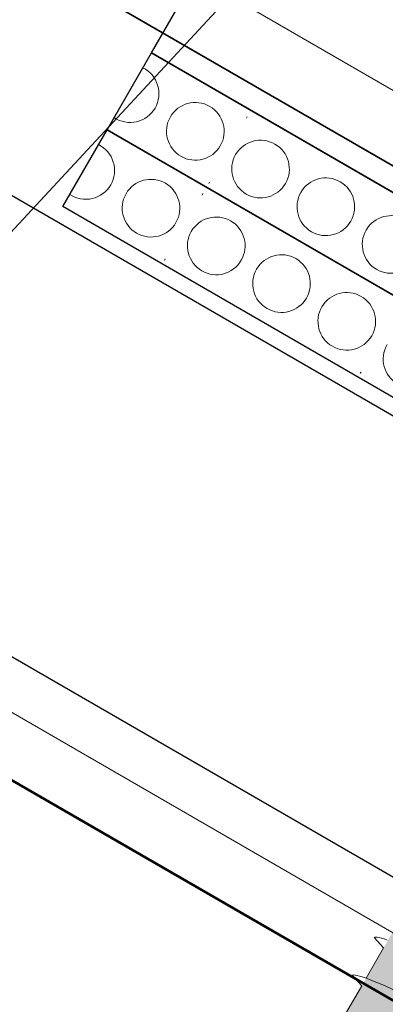
# Model space of a CAD drawing. Units: metres. Extents: x 7.357 to 8.198, y -2.491 to -1.89.
# Drawn here: x 7.858 to 7.874, y -2.041 to -1.996 of the extents above; entities that cross this region are included whole.
import ezdxf

# ---------------------------------------------------------------- set-up
doc = ezdxf.new("R2010")
doc.units = ezdxf.units.M
doc.header["$MEASUREMENT"] = 0
doc.linetypes.add('Contour Line', pattern=[0.010000000000000002, 0.005000000000000001, -0.005000000000000001])
doc.layers.add('Detail Annotation', color=7, linetype='Continuous')
doc.layers.add('Detail Drawings & Figures', color=7, linetype='Continuous')
for name, color, linetype, lineweight in [('Detail Annotation_Pen_No__6', 5, 'Continuous', 50), ('Detail Drawings & Figures_Pen_No__1', 7, 'Continuous', 18), ('Detail Drawings & Figures_Pen_No__101', 252, 'Continuous', 18), ('Detail Drawings & Figures_Pen_No__201', 1, 'Continuous', 25), ('Detail Drawings & Figures_Pen_No__41', 7, 'Continuous', 50), ('Detail Drawings & Figures_Pen_No__7', 7, 'Continuous', 25)]:
    doc.layers.add(name, color=color, linetype=linetype, lineweight=lineweight)
for name, color, linetype, lineweight, true_color in [('Detail Annotation_Pen_No__86', 7, 'Continuous', 25, 0x5555ff), ('Detail Drawings & Figures_Pen_No__168', 7, 'Continuous', 18, 0xfe847a), ('Detail Drawings & Figures_Pen_No__5', 7, 'Continuous', 35, 0x40a5ff)]:
    doc.layers.add(name, color=color, linetype=linetype, lineweight=lineweight, true_color=true_color)
doc.styles.add('GENERATED_STYLE_1', font='txt')
doc.dimstyles.new('GENERATED_STYLE__1', dxfattribs={"dimtxt": 0.01, "dimasz": 0.0076, "dimexe": 0.18, "dimexo": 0.0625, "dimgap": 0.09, "dimtad": 1, "dimdec": 1, "dimlfac": 1000, "dimzin": 0, "dimdsep": 46, "dimtxsty": 'GENERATED_STYLE_1', "dimblk": 'ARROWHEAD_8', "dimblk1": 'ARROWHEAD_8', "dimblk2": 'ARROWHEAD_8', "dimcen": 0.09, "dimse1": 1, "dimse2": 1, "dimclrd": 256, "dimclre": 256, "dimclrt": 5, "dimadec": 0, "dimazin": 0, "dimtfac": 1, "dimtdec": 4, "dimtmove": 0, "dimatfit": 3, "dimfxl": 0, "dimtolj": 1, "dimtzin": 0, "dimarcsym": 0})
doc.dimstyles.new('GENERATED_STYLE__4', dxfattribs={"dimtxt": 0.18, "dimasz": 0.00912, "dimexe": 0.18, "dimexo": 0.0625, "dimgap": 0.09, "dimtad": 0, "dimtih": 1, "dimtoh": 1, "dimdec": 4, "dimzin": 0, "dimdsep": 46, "dimcen": 0.09, "dimadec": 0, "dimazin": 0, "dimtfac": 1, "dimtdec": 4, "dimtmove": 0, "dimatfit": 3, "dimldrblk": 'ARROWHEAD_5', "dimfxl": 0, "dimtolj": 1, "dimtzin": 0, "dimarcsym": 0})

# ---------------------------------------------------------------- blocks, each defined once
blk = doc.blocks.new('Polyline_2', base_point=(7.80058027115272, -1.991668096264454))
at = {"layer": 'Detail Drawings & Figures_Pen_No__5', "color": 153, "linetype": 'Contour Line', "lineweight": 35, "true_color": 0x40a5ff, "flags": 128}
blk.add_lwpolyline([(7.80058027115272, -1.991668096264454, -0.5486187851604004), (7.82951353608688, -1.976942295743017), (7.96609139840008, -2.055795560493928)], format="xyb", dxfattribs=at)
blk = doc.blocks.new('*X14')
at = {"layer": 'Detail Drawings & Figures_Pen_No__168', "color": 11, "linetype": 'Continuous', "lineweight": 18, "true_color": 0xfe847a}
for p, q in [((7.868116468253302, -2.000859217900458), (7.868097858750653, -2.000891450504549)), ((7.868137306138301, -2.000823125624917), (7.868116468253302, -2.000859217900458)), ((7.866416392147349, -2.003803836092701), (7.866397782644701, -2.003836068696792)), ((7.866437230032349, -2.00376774381716), (7.866416392147349, -2.003803836092701))]:
    blk.add_line(p, q, dxfattribs=at)
for centre, radius, start, end in [((7.862849532455835, -1.999781987069446), 0.001299999957444686, 330.0000009070136, 63.76984692566702), ((7.865794018774156, -2.001481987037953), 0.001299999957453212, 330.0000009070137, 149.9999990929837), ((7.862849532476413, -1.999781987033801), 0.001299999957451791, 236.2301530568953, 329.9999990929837), ((7.865794018794735, -2.001481987002308), 0.001299999957453212, 150.0000009070137, 329.9999990929837), ((7.868738432106056, -2.003181944844002), 0.001299999957446107, 329.9999999999987, 149.9999999999987), ((7.868738432106059, -2.003181944844004), 0.001299999957440423, 149.9999999999987, 329.9999999999986), ((7.871682918414095, -2.004881944830304), 0.001299999957444686, 330.0000009070136, 149.9999990929837), ((7.871682918434673, -2.004881944794659), 0.001299999957451791, 150.0000009070137, 329.9999990929837), ((7.874627404732416, -2.00658194479881), 0.001299999957453212, 330.0000009070137, 149.9999990929837), ((7.874627404752995, -2.006581944763166), 0.001299999957453212, 150.0000009070137, 329.9999990929837)]:
    blk.add_arc(centre, radius, start, end, dxfattribs=at)
blk = doc.blocks.new('Fill_5', base_point=(0, 5.504474e-318))
at = {"layer": 'Detail Drawings & Figures_Pen_No__201', "color": 1, "linetype": 'Continuous', "lineweight": 25, "flags": 128}
blk.add_lwpolyline([(7.863809939461419, -1.997947566522245), (7.911441335949066, -2.025447566106268), (7.909441335949065, -2.028911667721406), (7.861809939461417, -2.001411668137383)], close=True, dxfattribs=at)
at = {"layer": 'Detail Drawings & Figures_Pen_No__168', "color": 11, "linetype": 'Continuous', "lineweight": 18, "true_color": 0xfe847a}
blk.add_blockref('*X14', (0, 0), dxfattribs=at)
blk = doc.blocks.new('*X16')
at = {"layer": 'Detail Drawings & Figures_Pen_No__168', "color": 11, "linetype": 'Continuous', "lineweight": 18, "true_color": 0xfe847a}
for p, q in [((7.866137306138302, -2.004287227240054), (7.866116468253303, -2.004323319515596)), ((7.866116468253303, -2.004323319515596), (7.866097858750654, -2.004355552119687)), ((7.86441639214735, -2.007267937707839), (7.864397782644702, -2.00730017031193)), ((7.86443723003235, -2.007231845432297), (7.86441639214735, -2.007267937707839)), ((7.873249778105611, -2.012367895468697), (7.873231168602962, -2.012400128072788)), ((7.87327061599061, -2.012331803193155), (7.873249778105611, -2.012367895468697))]:
    blk.add_line(p, q, dxfattribs=at)
for centre, radius, start, end in [((7.860849532455836, -2.003246088684584), 0.001299999957444686, 330.0000009070136, 63.76984694325685), ((7.863794018774157, -2.004946088653091), 0.001299999957453212, 330.0000009070137, 149.9999990929837), ((7.860849532476414, -2.003246088648939), 0.001299999957451791, 236.230153056879, 329.9999990929837), ((7.863794018794736, -2.004946088617446), 0.001299999957453212, 150.0000009070137, 329.9999990929837), ((7.866738432106057, -2.00664604645914), 0.001299999957446107, 329.9999999999987, 149.9999999999987), ((7.86673843210606, -2.006646046459141), 0.001299999957440423, 149.9999999999987, 329.9999999999986), ((7.869682918414096, -2.008346046445442), 0.001299999957444686, 330.0000009070136, 149.9999990929837), ((7.869682918434674, -2.008346046409796), 0.001299999957451791, 150.0000009070137, 329.9999990929837), ((7.872627404732417, -2.010046046413948), 0.001299999957453212, 330.0000009070137, 149.9999990929837), ((7.872627404752996, -2.010046046378303), 0.001299999957453212, 150.0000009070137, 329.9999990929837), ((7.87557181806432, -2.011746004219999), 0.001299999957440423, 149.9999999999987, 329.9999999999986)]:
    blk.add_arc(centre, radius, start, end, dxfattribs=at)
blk = doc.blocks.new('Fill_6', base_point=(0, 5.504474e-318))
at = {"layer": 'Detail Drawings & Figures_Pen_No__201', "color": 1, "linetype": 'Continuous', "lineweight": 25, "flags": 128}
blk.add_lwpolyline([(7.861809939461417, -2.001411668137383), (7.922431714844331, -2.036411666473463), (7.92043171484433, -2.0398757680886), (7.859809939461417, -2.004875769752521)], close=True, dxfattribs=at)
at = {"layer": 'Detail Drawings & Figures_Pen_No__168', "color": 11, "linetype": 'Continuous', "lineweight": 18, "true_color": 0xfe847a}
blk.add_blockref('*X16', (0, 0), dxfattribs=at)
blk = doc.blocks.new('CI Tools Timber Member[2]', base_point=(7.903961838658802, -2.057551361230218))
at = {"layer": 'Detail Drawings & Figures_Pen_No__41', "color": 7, "linetype": 'Continuous', "lineweight": 50}
blk.add_line((7.843340060236096, -2.022551361503488), (7.903961838658802, -2.057551361230218), dxfattribs=at)
blk = doc.blocks.new('*D21')
at = {"layer": 'Detail Annotation_Pen_No__86', "color": 173, "linetype": 'Continuous', "lineweight": 25, "true_color": 0x5555ff}
for p, q in [((7.826901009904382, -1.93281815357659), (7.819401009904381, -1.945808534633357)), ((7.823151009904382, -1.939313344104974), (7.828615111519519, -1.937849242489836)), ((7.996356090661269, -2.039313344104974), (7.823151009904382, -1.939313344104974)), ((7.823151009904382, -1.939313344104974), (7.824615111519519, -1.944777445720111)), ((8.00010609066127, -2.03281815357659), (7.992606090661269, -2.045808534633357)), ((7.996356090661269, -2.039313344104974), (7.994891989046131, -2.033849242489836)), ((7.996356090661269, -2.039313344104974), (7.990891989046132, -2.040777445720112))]:
    blk.add_line(p, q, dxfattribs=at)
at = {"layer": 'Detail Annotation_Pen_No__6', "color": 5, "lineweight": 50, "insert": (7.849031476912419, -1.951946037673678), "char_height": 0.01, "attachment_point": 7, "rotation": 330, "style": 'GENERATED_STYLE_1'}
blk.add_mtext('\\A1;{\\pql;\\fArial|b0|i0|c0|p34;200mm Recommended}', dxfattribs=at)
blk = doc.blocks.new('ARROWHEAD_8')
at = {"color": 0, "linetype": 'Continuous', "lineweight": 0}
blk.add_line((0, 0), (-1, 0), dxfattribs=at)
at = {"color": 0, "linetype": 'Continuous', "lineweight": 0, "flags": 128}
blk.add_lwpolyline([(-0.525, 0.525), (0, 0), (-0.525, -0.525)], dxfattribs=at)
blk = doc.blocks.new('ARROWHEAD_5')
at = {"linetype": 'Continuous', "lineweight": 0}
blk.add_hatch(color=0, dxfattribs=at).paths.add_polyline_path([(-1, 0.2679), (0, 0), (-1, -0.2679)])
at = {"color": 0, "linetype": 'Continuous', "lineweight": 0}
blk.add_line((0, 0), (-1, 0), dxfattribs=at)
blk = doc.blocks.new('CI Tools Screw LEGACY[6]', base_point=(7.898854908614753, -2.000742742725695))
at = {"layer": 'Detail Drawings & Figures', "linetype": 'Continuous', "lineweight": 0, "true_color": 0xffffff}
blk.add_hatch(color=7, dxfattribs=at).paths.add_polyline_path([(7.901019972129849, -2.001992742715935), (7.896689845099657, -1.999492742735455), (7.865439845343658, -2.053619330612856), (7.861354908907554, -2.065694648178576), (7.86976997237385, -2.056119330593336)])
at = {"layer": 'Detail Drawings & Figures_Pen_No__101', "color": 252, "linetype": 'Continuous', "lineweight": 18}
for p, q in [((7.874288529485093, -2.038292959940202), (7.873867598451226, -2.037822033875563)), ((7.874288529485093, -2.038292959940202), (7.873499055807047, -2.039660368476052)), ((7.873301687387535, -2.040002220610015), (7.872880756353668, -2.039531294545376)), ((7.873301687387535, -2.040002220610015), (7.872512213709489, -2.041369629145865))]:
    blk.add_line(p, q, dxfattribs=at)
at = {"layer": 'Detail Drawings & Figures_Pen_No__101', "color": 252, "linetype": 'Continuous', "lineweight": 18, "flags": 128}
for points in [[(7.874449060098188, -2.03793617008405), (7.874309514045357, -2.037887256108925), (7.874187662646445, -2.037848558146897), (7.874084328952171, -2.037820551386515), (7.87400019508234, -2.037803629649827), (7.873935797034499, -2.03779810239516), (7.873891520604674, -2.03780419236195), (7.873867598451226, -2.037822033875563)], [(7.876305747491337, -2.040875654576052), (7.876059836948276, -2.040765331034499), (7.875812145636777, -2.04065397936582), (7.875564454325278, -2.040542627697141), (7.875318543782217, -2.040432304155588), (7.875076181223307, -2.040324029043619), (7.874839106861961, -2.040218807073905), (7.874609020665216, -2.040117619722863), (7.874387569415954, -2.040021417761023), (7.874176334179896, -2.039931114017094), (7.873976818272733, -2.039847576430787), (7.873790435818984, -2.039771621447265), (7.873618500989662, -2.039704007803508), (7.87346221800063, -2.039645430753863), (7.8733226719478, -2.039596516778738), (7.873200820548887, -2.039557818816709), (7.873097486854614, -2.039529812056327), (7.873013352984782, -2.03951289031964), (7.872948954936941, -2.039507363064973), (7.872904678507116, -2.039513453031762), (7.872880756353668, -2.039531294545376)]]:
    blk.add_lwpolyline(points, dxfattribs=at)

msp = doc.modelspace()

# ---------------------------------------------------------------- linework, layer by layer
at = {"layer": 'Detail Drawings & Figures_Pen_No__1', "color": 7, "linetype": 'Contour Line', "lineweight": 18}
msp.add_lwpolyline([(8.106685692756459, -2.171536295930262), (7.844399769685825, -2.020105452063176)], dxfattribs=at)
at = {"layer": 'Detail Drawings & Figures_Pen_No__168', "color": 11, "linetype": 'Continuous', "lineweight": 18, "true_color": 0xfe847a, "flags": 128}
msp.add_lwpolyline([(7.865809940237913, -1.994483463562174), (7.926431719223325, -2.029483463978157)], dxfattribs=at)
at = {"layer": 'Detail Drawings & Figures_Pen_No__201', "color": 1, "linetype": 'Continuous', "lineweight": 25, "flags": 128}
msp.add_lwpolyline([(7.867809941014411, -1.991019360602105), (7.928431719999821, -2.026019361018088), (7.924431718446828, -2.032947566938228), (7.863809939461417, -1.997947566522246)], close=True, dxfattribs=at)
at = {"layer": 'Detail Drawings & Figures_Pen_No__7', "color": 7, "linetype": 'Continuous', "lineweight": 25}
msp.add_lwpolyline([(8.110414903821086, -2.150386927700918), (7.833640591408457, -1.990591206978334), (7.832138175628407, -1.999111844862198, 0.3152987888790925), (7.839410290815943, -2.014706953569212), (8.10737549036754, -2.16941673109334)], format="xyb", dxfattribs=at)

# ---------------------------------------------------------------- block references
at = {"layer": 'Detail Drawings & Figures', "color": 153, "linetype": 'Contour Line', "lineweight": 35, "true_color": 0x40a5ff}
msp.add_blockref('Polyline_2', (7.80058027115272, -1.991668096264454), dxfattribs=at)
at = {"layer": 'Detail Drawings & Figures', "color": 171, "linetype": 'Continuous', "lineweight": 25}
for name, p in [('CI Tools Screw LEGACY[6]', (7.898854908614753, -2.000742742725695)), ('CI Tools Timber Member[2]', (7.903961838658802, -2.057551361230218))]:
    msp.add_blockref(name, p, dxfattribs=at)
at = {"layer": 'Detail Drawings & Figures_Pen_No__168', "color": 11, "linetype": 'Continuous', "lineweight": 18, "true_color": 0xfe847a}
for name in ['Fill_5', 'Fill_6']:
    msp.add_blockref(name, (0, 5.504474e-318), dxfattribs=at)

# ---------------------------------------------------------------- dimensions: what is measured, and where the dimension line sits
at = {"layer": 'Detail Annotation', "color": 173, "linetype": 'Continuous', "lineweight": 25, "true_color": 0x5555ff}
dim = msp.add_linear_dim(base=(7.823151009904382, -1.939313344104974), p1=(7.988682355466489, -2.052604643346162), p2=(7.820029233817047, -1.94472041889809), angle=150, text='<MeasuredValue>mm Recommended', dimstyle='GENERATED_STYLE__1', dxfattribs=at)
dim.commit()
dim.dimension.update_dxf_attribs({"geometry": '*D21', "text_midpoint": (7.954800676854027, -2.00723841104004), "dimtype": 160, "text_rotation": 329.9999999999999})

# ---------------------------------------------------------------- leaders
at = {"layer": 'Detail Annotation_Pen_No__86', "color": 173, "linetype": 'Continuous', "lineweight": 25, "true_color": 0x5555ff, "annotation_type": 0, "has_hookline": 1, "hookline_direction": 0, "text_width": 0.1959481582537517}
msp.add_leader([(7.84369053463255, -2.020874890867978), (7.949792896529177, -1.906637617224452), (7.886589625043589, -1.906637617224452)], dimstyle='GENERATED_STYLE__4', dxfattribs=at)

doc.saveas('drawing.dxf')
